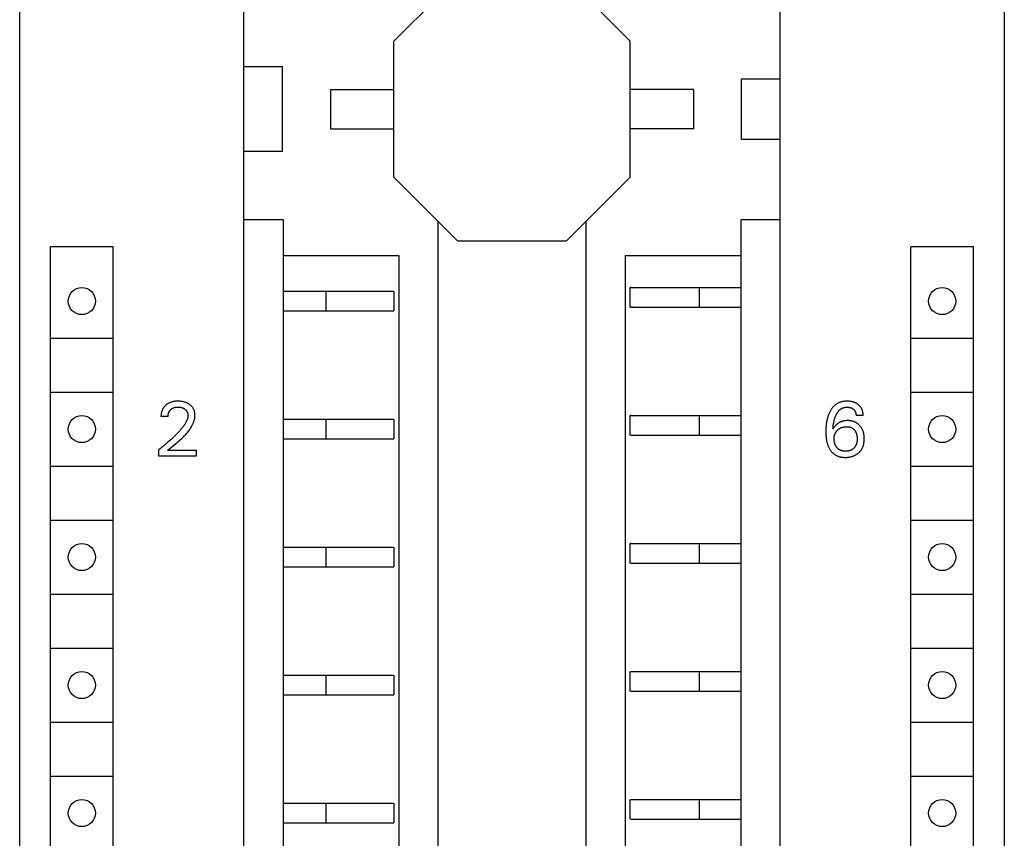
# Model space of a CAD drawing. Extents: x 0 to 594, y 0 to 420.
# Drawn here: x 145 to 185, y 266 to 299 of the extents above; entities that cross this region are included whole.
import ezdxf

# ---------------------------------------------------------------- set-up
doc = ezdxf.new("R2010")
doc.units = 0
doc.header["$LTSCALE"] = 32.67
doc.header["$MEASUREMENT"] = 0
doc.layers.add('20000_FRONT_O', color=7, linetype='CONTINUOUS')

msp = doc.modelspace()

# ---------------------------------------------------------------- linework, layer by layer
at = {"layer": '20000_FRONT_O', "color": 7, "linetype": 'Continuous'}
for p, q in [((144.67001, 232.69727), (144.67001, 357.69727)), ((184.67001, 354.89727), (184.67001, 235.49727)), ((153.77001, 235.59727), (153.77001, 354.79727)), ((175.57001, 235.59727), (175.57001, 354.79727)), ((159.87001, 297.96331), (162.45397, 300.54727)), ((166.88605, 300.54727), (169.47001, 297.96331)), ((159.87001, 292.43122), (159.87001, 297.96331)), ((169.47001, 292.43122), (169.47001, 297.96331)), ((153.77001, 296.92227), (155.34501, 296.92227)), ((155.34501, 293.47227), (155.34501, 296.92227)), ((173.99501, 293.97227), (173.99501, 296.42227)), ((173.99501, 296.42227), (175.57001, 296.42227)), ((157.30225, 295.99727), (157.30225, 294.39727)), ((157.30225, 295.99727), (159.87001, 295.99727)), ((172.03777, 295.99727), (169.47001, 295.99727)), ((172.03777, 295.99727), (172.03777, 294.39727)), ((157.30225, 294.39727), (159.87001, 294.39727)), ((172.03777, 294.39727), (169.47001, 294.39727)), ((173.99501, 293.97227), (175.57001, 293.97227)), ((155.34501, 293.47227), (153.77001, 293.47227)), ((162.45397, 289.84727), (159.87001, 292.43122)), ((166.88605, 289.84727), (169.47001, 292.43122)), ((155.37001, 290.69727), (153.77001, 290.69727)), ((155.37001, 290.69727), (155.37001, 236.89727)), ((161.67001, 241.49727), (161.67001, 290.63122)), ((167.67001, 290.63122), (167.67001, 241.49727)), ((173.97001, 290.69727), (173.97001, 236.89727)), ((175.57001, 290.69727), (173.97001, 290.69727)), ((162.45397, 289.84727), (166.88605, 289.84727)), ((145.92001, 238.39727), (145.92001, 289.59727)), ((148.47001, 289.59727), (145.92001, 289.59727)), ((148.47001, 238.39727), (148.47001, 289.59727)), ((155.37001, 289.24727), (160.07001, 289.24727)), ((160.07001, 289.24727), (160.07001, 236.89727)), ((169.27001, 289.24727), (169.27001, 236.89727)), ((169.27001, 289.24727), (173.97001, 289.24727)), ((180.87001, 238.39727), (180.87001, 289.59727)), ((183.42001, 289.59727), (180.87001, 289.59727)), ((183.42001, 238.39727), (183.42001, 289.59727)), ((155.37001, 287.79727), (159.83593, 287.79727)), ((157.09577, 287.79727), (157.10118, 287.79714)), ((157.10118, 287.79714), (157.10408, 287.79699)), ((157.10408, 287.79699), (157.10408, 286.99754)), ((157.13776, 287.79094), (157.10408, 287.79699)), ((159.83593, 287.79699), (159.84424, 287.79727)), ((159.84424, 287.79727), (159.87001, 287.79727)), ((159.87001, 287.79727), (159.87001, 286.99727)), ((169.47001, 287.14727), (169.47001, 287.94727)), ((169.49577, 287.94727), (169.47001, 287.94727)), ((169.50408, 287.94727), (173.97001, 287.94727)), ((169.53776, 287.94094), (169.50408, 287.94699)), ((169.57128, 287.92699), (169.53776, 287.94094)), ((172.27001, 287.94727), (172.27001, 287.14727)), ((155.37001, 286.99727), (159.87001, 286.99727)), ((159.80225, 287.0036), (159.83593, 286.99754)), ((159.83593, 286.99754), (159.84424, 286.99727)), ((169.49577, 287.14727), (169.47001, 287.14727)), ((169.53776, 287.1536), (169.50408, 287.14754)), ((169.50408, 287.14727), (173.97001, 287.14727)), ((169.57128, 287.16754), (169.53776, 287.1536)), ((145.94501, 285.89727), (148.44501, 285.89727)), ((180.89501, 285.89727), (183.39501, 285.89727)), ((145.94501, 283.69727), (148.44501, 283.69727)), ((180.89501, 283.69727), (183.39501, 283.69727)), ((150.65329, 283.20448), (150.63128, 283.18822)), ((150.67599, 283.21974), (150.65329, 283.20448)), ((150.69933, 283.23398), (150.67599, 283.21974)), ((150.72326, 283.24718), (150.69933, 283.23398)), ((150.74774, 283.25933), (150.72326, 283.24718)), ((150.77402, 283.27095), (150.74774, 283.25933)), ((150.80079, 283.28142), (150.77402, 283.27095)), ((150.82798, 283.29076), (150.80079, 283.28142)), ((150.85553, 283.29901), (150.82798, 283.29076)), ((150.88337, 283.30619), (150.85553, 283.29901)), ((150.91146, 283.31234), (150.88337, 283.30619)), ((150.94276, 283.31797), (150.91146, 283.31234)), ((150.97423, 283.32244), (150.94276, 283.31797)), ((151.00584, 283.32582), (150.97423, 283.32244)), ((151.03756, 283.32816), (151.00584, 283.32582)), ((151.06934, 283.32953), (151.03756, 283.32816)), ((151.10116, 283.33001), (151.06934, 283.32953)), ((151.13219, 283.32966), (151.10116, 283.33001)), ((151.16319, 283.32847), (151.13219, 283.32966)), ((151.19413, 283.3264), (151.16319, 283.32847)), ((151.22499, 283.3234), (151.19413, 283.3264)), ((151.25574, 283.31942), (151.22499, 283.3234)), ((151.28635, 283.31442), (151.25574, 283.31942)), ((151.31376, 283.309), (151.28635, 283.31442)), ((151.34098, 283.30269), (151.31376, 283.309)), ((151.36797, 283.29543), (151.34098, 283.30269)), ((151.39466, 283.28719), (151.36797, 283.29543)), ((151.421, 283.27794), (151.39466, 283.28719)), ((151.44695, 283.26764), (151.421, 283.27794)), ((151.47085, 283.25701), (151.44695, 283.26764)), ((151.49432, 283.24542), (151.47085, 283.25701)), ((151.5173, 283.23289), (151.49432, 283.24542)), ((151.53976, 283.21942), (151.5173, 283.23289)), ((151.56166, 283.20501), (151.53976, 283.21942)), ((151.58294, 283.18968), (151.56166, 283.20501)), ((177.84261, 283.20766), (177.82256, 283.1937)), ((177.86315, 283.2209), (177.84261, 283.20766)), ((177.88414, 283.23342), (177.86315, 283.2209)), ((177.90555, 283.24519), (177.88414, 283.23342)), ((177.92736, 283.2562), (177.90555, 283.24519)), ((177.94952, 283.26642), (177.92736, 283.2562)), ((177.97202, 283.27584), (177.94952, 283.26642)), ((177.99483, 283.28445), (177.97202, 283.27584)), ((178.01973, 283.2928), (177.99483, 283.28445)), ((178.04492, 283.30021), (178.01973, 283.2928)), ((178.07036, 283.30671), (178.04492, 283.30021)), ((178.09602, 283.31234), (178.07036, 283.30671)), ((178.12186, 283.31713), (178.09602, 283.31234)), ((178.14787, 283.3211), (178.12186, 283.31713)), ((178.174, 283.3243), (178.14787, 283.3211)), ((178.20022, 283.32676), (178.174, 283.3243)), ((178.2265, 283.32851), (178.20022, 283.32676)), ((178.25281, 283.32958), (178.2265, 283.32851)), ((178.27912, 283.33001), (178.25281, 283.32958)), ((178.30983, 283.32972), (178.27912, 283.33001)), ((178.34049, 283.32856), (178.30983, 283.32972)), ((178.37105, 283.32647), (178.34049, 283.32856)), ((178.40152, 283.32342), (178.37105, 283.32647)), ((178.43186, 283.31936), (178.40152, 283.32342)), ((178.46206, 283.31424), (178.43186, 283.31936)), ((178.48872, 283.30879), (178.46206, 283.31424)), ((178.51519, 283.30243), (178.48872, 283.30879)), ((178.54141, 283.29511), (178.51519, 283.30243)), ((178.56732, 283.28678), (178.54141, 283.29511)), ((178.59287, 283.27741), (178.56732, 283.28678)), ((178.61798, 283.26695), (178.59287, 283.27741)), ((178.63759, 283.25782), (178.61798, 283.26695)), ((178.65685, 283.24798), (178.63759, 283.25782)), ((178.67574, 283.23742), (178.65685, 283.24798)), ((178.69422, 283.22615), (178.67574, 283.23742)), ((178.71226, 283.21418), (178.69422, 283.22615)), ((178.72982, 283.2015), (178.71226, 283.21418)), ((178.74687, 283.18812), (178.72982, 283.2015)), ((150.41599, 282.80233), (150.41453, 282.78993)), ((150.41767, 282.81471), (150.41599, 282.80233)), ((150.41959, 282.82707), (150.41767, 282.81471)), ((150.42173, 282.83939), (150.41959, 282.82707)), ((150.4241, 282.85168), (150.42173, 282.83939)), ((150.4267, 282.86392), (150.4241, 282.85168)), ((150.42954, 282.87611), (150.4267, 282.86392)), ((150.43262, 282.88824), (150.42954, 282.87611)), ((150.43562, 282.89922), (150.43262, 282.88824)), ((150.43882, 282.91013), (150.43562, 282.89922)), ((150.44222, 282.92099), (150.43882, 282.91013)), ((150.44583, 282.93177), (150.44222, 282.92099)), ((150.44963, 282.94247), (150.44583, 282.93177)), ((150.45364, 282.95309), (150.44963, 282.94247)), ((150.45786, 282.96363), (150.45364, 282.95309)), ((150.46228, 282.97407), (150.45786, 282.96363)), ((150.46691, 282.98442), (150.46228, 282.97407)), ((150.47175, 282.99466), (150.46691, 282.98442)), ((150.4768, 283.0048), (150.47175, 282.99466)), ((150.48206, 283.01482), (150.4768, 283.0048)), ((150.48754, 283.02473), (150.48206, 283.01482)), ((150.49323, 283.03451), (150.48754, 283.02473)), ((150.49914, 283.04416), (150.49323, 283.03451)), ((150.50484, 283.05303), (150.49914, 283.04416)), ((150.51073, 283.06179), (150.50484, 283.05303)), ((150.51679, 283.07042), (150.51073, 283.06179)), ((150.52303, 283.07893), (150.51679, 283.07042)), ((150.52945, 283.08732), (150.52303, 283.07893)), ((150.53603, 283.09559), (150.52945, 283.08732)), ((150.54277, 283.10373), (150.53603, 283.09559)), ((150.54967, 283.11174), (150.54277, 283.10373)), ((150.55672, 283.11962), (150.54967, 283.11174)), ((150.56393, 283.12736), (150.55672, 283.11962)), ((150.57127, 283.13498), (150.56393, 283.12736)), ((150.57876, 283.14245), (150.57127, 283.13498)), ((150.58638, 283.14979), (150.57876, 283.14245)), ((150.59413, 283.15699), (150.58638, 283.14979)), ((150.60201, 283.16406), (150.59413, 283.15699)), ((150.61002, 283.17097), (150.60201, 283.16406)), ((150.63128, 283.18822), (150.61002, 283.17097)), ((150.70243, 282.78752), (150.70506, 282.80146)), ((150.70506, 282.80146), (150.70816, 282.81531)), ((150.70816, 282.81531), (150.71099, 282.82636)), ((150.71099, 282.82636), (150.71414, 282.83733)), ((150.71414, 282.83733), (150.7176, 282.84819)), ((150.7176, 282.84819), (150.72138, 282.85893)), ((150.72138, 282.85893), (150.7255, 282.86954)), ((150.7255, 282.86954), (150.72994, 282.88001)), ((150.72994, 282.88001), (150.73472, 282.89032)), ((150.73472, 282.89032), (150.73985, 282.90046)), ((150.73985, 282.90046), (150.74532, 282.91042)), ((150.74532, 282.91042), (150.751, 282.91995)), ((150.751, 282.91995), (150.75701, 282.92929)), ((150.75701, 282.92929), (150.76333, 282.93843)), ((150.76333, 282.93843), (150.76996, 282.94735)), ((150.76996, 282.94735), (150.77687, 282.95606)), ((150.77687, 282.95606), (150.78407, 282.96454)), ((150.78407, 282.96454), (150.79154, 282.97279)), ((150.79154, 282.97279), (150.79927, 282.98079)), ((150.79927, 282.98079), (150.80725, 282.98855)), ((150.80725, 282.98855), (150.8166, 282.99704)), ((150.8166, 282.99704), (150.82624, 283.0052)), ((150.82624, 283.0052), (150.83615, 283.013)), ((150.83615, 283.013), (150.84634, 283.02045)), ((150.84634, 283.02045), (150.85677, 283.02755)), ((150.85677, 283.02755), (150.86745, 283.03427)), ((150.86745, 283.03427), (150.87834, 283.04062)), ((150.87834, 283.04062), (150.88946, 283.04659)), ((150.88946, 283.04659), (150.90114, 283.05234)), ((150.90114, 283.05234), (150.91303, 283.05769)), ((150.91303, 283.05769), (150.92508, 283.06263)), ((150.92508, 283.06263), (150.9373, 283.06717)), ((150.9373, 283.06717), (150.94966, 283.07131)), ((150.94966, 283.07131), (150.96215, 283.07506)), ((150.96215, 283.07506), (150.97474, 283.07843)), ((150.97474, 283.07843), (150.98742, 283.08141)), ((150.98742, 283.08141), (151.00145, 283.08425)), ((151.00145, 283.08425), (151.01556, 283.08666)), ((151.01556, 283.08666), (151.02973, 283.08865)), ((151.02973, 283.08865), (151.04395, 283.09024)), ((151.04395, 283.09024), (151.05822, 283.09146)), ((151.05822, 283.09146), (151.07251, 283.09231)), ((151.07251, 283.09231), (151.08683, 283.09282)), ((151.08683, 283.09282), (151.10116, 283.09301)), ((151.10116, 283.09301), (151.11709, 283.09287)), ((151.11709, 283.09287), (151.13302, 283.09233)), ((151.13302, 283.09233), (151.14892, 283.09138)), ((151.14892, 283.09138), (151.16478, 283.09)), ((151.16478, 283.09), (151.18059, 283.08818)), ((151.18059, 283.08818), (151.19635, 283.0859)), ((151.19635, 283.0859), (151.21203, 283.08314)), ((151.21203, 283.08314), (151.22432, 283.08062)), ((151.22432, 283.08062), (151.23654, 283.07777)), ((151.23654, 283.07777), (151.24868, 283.0746)), ((151.24868, 283.0746), (151.26073, 283.0711)), ((151.26073, 283.0711), (151.27266, 283.06724)), ((151.27266, 283.06724), (151.28447, 283.06304)), ((151.28447, 283.06304), (151.29615, 283.05846)), ((151.29615, 283.05846), (151.30766, 283.05351)), ((151.30766, 283.05351), (151.31836, 283.0485)), ((151.31836, 283.0485), (151.32889, 283.04315)), ((151.32889, 283.04315), (151.33925, 283.03747)), ((151.33925, 283.03747), (151.34943, 283.03145)), ((151.34943, 283.03145), (151.35941, 283.02511)), ((151.35941, 283.02511), (151.36918, 283.01844)), ((151.36918, 283.01844), (151.37873, 283.01145)), ((151.37873, 283.01145), (151.38805, 283.00414)), ((151.38805, 283.00414), (151.39641, 282.99713)), ((151.39641, 282.99713), (151.40456, 282.98986)), ((151.40456, 282.98986), (151.41246, 282.98232)), ((151.41246, 282.98232), (151.42011, 282.97453)), ((151.42011, 282.97453), (151.42748, 282.96649)), ((151.42748, 282.96649), (151.43456, 282.95821)), ((151.43456, 282.95821), (151.44133, 282.94968)), ((151.44133, 282.94968), (151.44778, 282.94091)), ((151.44778, 282.94091), (151.45388, 282.9319)), ((151.45388, 282.9319), (151.45965, 282.92262)), ((151.45965, 282.92262), (151.46506, 282.91312)), ((151.46506, 282.91312), (151.47012, 282.90343)), ((151.47012, 282.90343), (151.47483, 282.89355)), ((151.47483, 282.89355), (151.4792, 282.8835)), ((151.4792, 282.8835), (151.48323, 282.8733)), ((151.48323, 282.8733), (151.48694, 282.86297)), ((151.48694, 282.86297), (151.49032, 282.85253)), ((151.49032, 282.85253), (151.49338, 282.84199)), ((151.49338, 282.84199), (151.49639, 282.83025)), ((151.49639, 282.83025), (151.49902, 282.81843)), ((151.49902, 282.81843), (151.50126, 282.80654)), ((151.50126, 282.80654), (151.50312, 282.79459)), ((151.60168, 283.17498), (151.58294, 283.18968)), ((151.61981, 283.15952), (151.60168, 283.17498)), ((151.63728, 283.14332), (151.61981, 283.15952)), ((151.65399, 283.12638), (151.63728, 283.14332)), ((151.6699, 283.10871), (151.65399, 283.12638)), ((151.68493, 283.09031), (151.6699, 283.10871)), ((151.69902, 283.07119), (151.68493, 283.09031)), ((151.71189, 283.05168), (151.69902, 283.07119)), ((151.72378, 283.03155), (151.71189, 283.05168)), ((151.7347, 283.01085), (151.72378, 283.03155)), ((151.74464, 282.98964), (151.7347, 283.01085)), ((151.75361, 282.96798), (151.74464, 282.98964)), ((151.76162, 282.94595), (151.75361, 282.96798)), ((151.76866, 282.92358), (151.76162, 282.94595)), ((151.77525, 282.89886), (151.76866, 282.92358)), ((151.78072, 282.87388), (151.77525, 282.89886)), ((151.78508, 282.84869), (151.78072, 282.87388)), ((151.78835, 282.82334), (151.78508, 282.84869)), ((151.79057, 282.79789), (151.78835, 282.82334)), ((177.53783, 282.80502), (177.52636, 282.77549)), ((177.55006, 282.83426), (177.53783, 282.80502)), ((177.56306, 282.86318), (177.55006, 282.83426)), ((177.57687, 282.89175), (177.56306, 282.86318)), ((177.59152, 282.91995), (177.57687, 282.89175)), ((177.60422, 282.94286), (177.59152, 282.91995)), ((177.61752, 282.96546), (177.60422, 282.94286)), ((177.63142, 282.98771), (177.61752, 282.96546)), ((177.64593, 283.00955), (177.63142, 282.98771)), ((177.66107, 283.03096), (177.64593, 283.00955)), ((177.67684, 283.05188), (177.66107, 283.03096)), ((177.69326, 283.07227), (177.67684, 283.05188)), ((177.71034, 283.0921), (177.69326, 283.07227)), ((177.72809, 283.11132), (177.71034, 283.0921)), ((177.74651, 283.12989), (177.72809, 283.11132)), ((177.76563, 283.14776), (177.74651, 283.12989)), ((177.78404, 283.16374), (177.76563, 283.14776)), ((177.80303, 283.17906), (177.78404, 283.16374)), ((177.82256, 283.1937), (177.80303, 283.17906)), ((177.84627, 282.79496), (177.85504, 282.81169)), ((177.85504, 282.81169), (177.8642, 282.82822)), ((177.8642, 282.82822), (177.87376, 282.84451)), ((177.87376, 282.84451), (177.88375, 282.86053)), ((177.88375, 282.86053), (177.89417, 282.87627)), ((177.89417, 282.87627), (177.90504, 282.89169)), ((177.90504, 282.89169), (177.91639, 282.90675)), ((177.91639, 282.90675), (177.92822, 282.92144)), ((177.92822, 282.92144), (177.94056, 282.93572)), ((177.94056, 282.93572), (177.95342, 282.94957)), ((177.95342, 282.94957), (177.96403, 282.96026)), ((177.96403, 282.96026), (177.97498, 282.97063)), ((177.97498, 282.97063), (177.98625, 282.98066)), ((177.98625, 282.98066), (177.99782, 282.99034)), ((177.99782, 282.99034), (178.00971, 282.99964)), ((178.00971, 282.99964), (178.02188, 283.00855)), ((178.02188, 283.00855), (178.03433, 283.01704)), ((178.03433, 283.01704), (178.04706, 283.02508)), ((178.04706, 283.02508), (178.06005, 283.03267)), ((178.06005, 283.03267), (178.0733, 283.03978)), ((178.0733, 283.03978), (178.08678, 283.04639)), ((178.08678, 283.04639), (178.1005, 283.05248)), ((178.1005, 283.05248), (178.11593, 283.05858)), ((178.11593, 283.05858), (178.1316, 283.06404)), ((178.1316, 283.06404), (178.14748, 283.06886)), ((178.14748, 283.06886), (178.16356, 283.07308)), ((178.16356, 283.07308), (178.1798, 283.0767)), ((178.1798, 283.0767), (178.19618, 283.07973)), ((178.19618, 283.07973), (178.21266, 283.0822)), ((178.21266, 283.0822), (178.22922, 283.08413)), ((178.22922, 283.08413), (178.24584, 283.08552)), ((178.24584, 283.08552), (178.26248, 283.0864)), ((178.26248, 283.0864), (178.27912, 283.08678)), ((178.27912, 283.08678), (178.29665, 283.08665)), ((178.29665, 283.08665), (178.31413, 283.08596)), ((178.31413, 283.08596), (178.33156, 283.08469)), ((178.33156, 283.08469), (178.34893, 283.08283)), ((178.34893, 283.08283), (178.36621, 283.08036)), ((178.36621, 283.08036), (178.38341, 283.07725)), ((178.38341, 283.07725), (178.39857, 283.07394)), ((178.39857, 283.07394), (178.41361, 283.07009)), ((178.41361, 283.07009), (178.42849, 283.06567)), ((178.42849, 283.06567), (178.44317, 283.06064)), ((178.44317, 283.06064), (178.45761, 283.05498)), ((178.45761, 283.05498), (178.47176, 283.04866)), ((178.47176, 283.04866), (178.48469, 283.04215)), ((178.48469, 283.04215), (178.4973, 283.03504)), ((178.4973, 283.03504), (178.50959, 283.02736)), ((178.50959, 283.02736), (178.52151, 283.01912)), ((178.52151, 283.01912), (178.53305, 283.01034)), ((178.53305, 283.01034), (178.54418, 283.00102)), ((178.54418, 283.00102), (178.55357, 282.99243)), ((178.55357, 282.99243), (178.5626, 282.98346)), ((178.5626, 282.98346), (178.57124, 282.97412)), ((178.57124, 282.97412), (178.57946, 282.96441)), ((178.57946, 282.96441), (178.58724, 282.95437)), ((178.58724, 282.95437), (178.59454, 282.94399)), ((178.59454, 282.94399), (178.60135, 282.93328)), ((178.60135, 282.93328), (178.60782, 282.92193)), ((178.60782, 282.92193), (178.61375, 282.91028)), ((178.61375, 282.91028), (178.61914, 282.89836)), ((178.61914, 282.89836), (178.62401, 282.8862)), ((178.62401, 282.8862), (178.62838, 282.87383)), ((178.62838, 282.87383), (178.63226, 282.86128)), ((178.63226, 282.86128), (178.63565, 282.84857)), ((178.63565, 282.84857), (178.63889, 282.83419)), ((178.63889, 282.83419), (178.64157, 282.8197)), ((178.64157, 282.8197), (178.6437, 282.80513)), ((178.6437, 282.80513), (178.64529, 282.79052)), ((178.76191, 283.17536), (178.74687, 283.18812)), ((178.77646, 283.16203), (178.76191, 283.17536)), ((178.7905, 283.14816), (178.77646, 283.16203)), ((178.80398, 283.13376), (178.7905, 283.14816)), ((178.81688, 283.11884), (178.80398, 283.13376)), ((178.82915, 283.10343), (178.81688, 283.11884)), ((178.84076, 283.08754), (178.82915, 283.10343)), ((178.85168, 283.07119), (178.84076, 283.08754)), ((178.86206, 283.05406), (178.85168, 283.07119)), ((178.87169, 283.03651), (178.86206, 283.05406)), ((178.88059, 283.01856), (178.87169, 283.03651)), ((178.88878, 283.00025), (178.88059, 283.01856)), ((178.89625, 282.98161), (178.88878, 283.00025)), ((178.90303, 282.96269), (178.89625, 282.98161)), ((178.90913, 282.94351), (178.90303, 282.96269)), ((178.91457, 282.9241), (178.90913, 282.94351)), ((178.92055, 282.8991), (178.91457, 282.9241)), ((178.92549, 282.87387), (178.92055, 282.8991)), ((178.92941, 282.84849), (178.92549, 282.87387)), ((178.93235, 282.82302), (178.92941, 282.84849)), ((178.93434, 282.79755), (178.93235, 282.82302)), ((150.41053, 282.72791), (150.41038, 282.71555)), ((150.41038, 282.71555), (150.41044, 282.70322)), ((150.69577, 282.70322), (150.41044, 282.70322)), ((150.4109, 282.74029), (150.41053, 282.72791)), ((150.41148, 282.75269), (150.4109, 282.74029)), ((150.41227, 282.7651), (150.41148, 282.75269)), ((150.41329, 282.77752), (150.41227, 282.7651)), ((150.41453, 282.78993), (150.41329, 282.77752)), ((150.69577, 282.70322), (150.69584, 282.71722)), ((150.69584, 282.71722), (150.69632, 282.73127)), ((150.69632, 282.73127), (150.6972, 282.74536)), ((150.6972, 282.74536), (150.69851, 282.75944)), ((150.69851, 282.75944), (150.70025, 282.7735)), ((150.70025, 282.7735), (150.70243, 282.78752)), ((151.38937, 282.41323), (151.37129, 282.38532)), ((151.40669, 282.44164), (151.38937, 282.41323)), ((151.42315, 282.47059), (151.40669, 282.44164)), ((151.43868, 282.50014), (151.42315, 282.47059)), ((151.45318, 282.53032), (151.43868, 282.50014)), ((151.46181, 282.54983), (151.45318, 282.53032)), ((151.46991, 282.5696), (151.46181, 282.54983)), ((151.47741, 282.5896), (151.46991, 282.5696)), ((151.48422, 282.60982), (151.47741, 282.5896)), ((151.49028, 282.63022), (151.48422, 282.60982)), ((151.49551, 282.6508), (151.49028, 282.63022)), ((151.49983, 282.67153), (151.49551, 282.6508)), ((151.50316, 282.69239), (151.49983, 282.67153)), ((151.50312, 282.79459), (151.50459, 282.78259)), ((151.50542, 282.71335), (151.50316, 282.69239)), ((151.50459, 282.78259), (151.50567, 282.77056)), ((151.50654, 282.7344), (151.50542, 282.71335)), ((151.50567, 282.77056), (151.50635, 282.75851)), ((151.50635, 282.75851), (151.50665, 282.74645)), ((151.50665, 282.74645), (151.50654, 282.7344)), ((151.69513, 282.37969), (151.70774, 282.40656)), ((151.70774, 282.40656), (151.71968, 282.43373)), ((151.71968, 282.43373), (151.73091, 282.46118)), ((151.73091, 282.46118), (151.74137, 282.4889)), ((151.74137, 282.4889), (151.75101, 282.51685)), ((151.75101, 282.51685), (151.75977, 282.54503)), ((151.75977, 282.54503), (151.7676, 282.57342)), ((151.7676, 282.57342), (151.77444, 282.60199)), ((151.77444, 282.60199), (151.78023, 282.63072)), ((151.78023, 282.63072), (151.78493, 282.65959)), ((151.78493, 282.65959), (151.78847, 282.68859)), ((151.78847, 282.68859), (151.7908, 282.71769)), ((151.79173, 282.77239), (151.79057, 282.79789)), ((151.7908, 282.71769), (151.79187, 282.74688)), ((151.79187, 282.74688), (151.79173, 282.77239)), ((155.37001, 282.59727), (159.83593, 282.59727)), ((157.10408, 282.59699), (157.10408, 281.79754)), ((159.83593, 282.59699), (159.84424, 282.59727)), ((159.84424, 282.59727), (159.87001, 282.59727)), ((159.87001, 282.59727), (159.87001, 281.79727)), ((169.47001, 281.94727), (169.47001, 282.74727)), ((169.49577, 282.74727), (169.47001, 282.74727)), ((169.50408, 282.74727), (173.97001, 282.74727)), ((169.53776, 282.74094), (169.50408, 282.74699)), ((169.57128, 282.72699), (169.53776, 282.74094)), ((172.27001, 282.74727), (172.27001, 281.94727)), ((177.43907, 282.40784), (177.43369, 282.36225)), ((177.44461, 282.44799), (177.43907, 282.40784)), ((177.45096, 282.48803), (177.44461, 282.44799)), ((177.45814, 282.52792), (177.45096, 282.48803)), ((177.46622, 282.56763), (177.45814, 282.52792)), ((177.47523, 282.60713), (177.46622, 282.56763)), ((177.48522, 282.64639), (177.47523, 282.60713)), ((177.49624, 282.68538), (177.48522, 282.64639)), ((177.50559, 282.71564), (177.49624, 282.68538)), ((177.51562, 282.74568), (177.50559, 282.71564)), ((177.52636, 282.77549), (177.51562, 282.74568)), ((177.7276, 282.39424), (177.73323, 282.43019)), ((177.73323, 282.43019), (177.73882, 282.46192)), ((177.73882, 282.46192), (177.745, 282.49353)), ((177.745, 282.49353), (177.75181, 282.52499)), ((177.75181, 282.52499), (177.75929, 282.5563)), ((177.75929, 282.5563), (177.76746, 282.58742)), ((177.76746, 282.58742), (177.77637, 282.61833)), ((177.77637, 282.61833), (177.78365, 282.64168)), ((177.78365, 282.64168), (177.7914, 282.66487)), ((177.7914, 282.66487), (177.79963, 282.68791)), ((177.79963, 282.68791), (177.80837, 282.71076)), ((177.80837, 282.71076), (177.81764, 282.73341)), ((177.81764, 282.73341), (177.82747, 282.75585)), ((177.82747, 282.75585), (177.83787, 282.77806)), ((177.83787, 282.77806), (177.84627, 282.79496)), ((177.89353, 282.41164), (177.87584, 282.39794)), ((177.91166, 282.42476), (177.89353, 282.41164)), ((177.93021, 282.43729), (177.91166, 282.42476)), ((177.94808, 282.44853), (177.93021, 282.43729)), ((177.96632, 282.45919), (177.94808, 282.44853)), ((177.98489, 282.46925), (177.96632, 282.45919)), ((178.00378, 282.47871), (177.98489, 282.46925)), ((178.02296, 282.48754), (178.00378, 282.47871)), ((178.04242, 282.49573), (178.02296, 282.48754)), ((178.06213, 282.50326), (178.04242, 282.49573)), ((178.08208, 282.51012), (178.06213, 282.50326)), ((178.10224, 282.51629), (178.08208, 282.51012)), ((178.12312, 282.5219), (178.10224, 282.51629)), ((178.14418, 282.52678), (178.12312, 282.5219)), ((178.1654, 282.53096), (178.14418, 282.52678)), ((178.18675, 282.53447), (178.1654, 282.53096)), ((178.20821, 282.53732), (178.18675, 282.53447)), ((178.22976, 282.53954), (178.20821, 282.53732)), ((178.25138, 282.54115), (178.22976, 282.53954)), ((178.27303, 282.54217), (178.25138, 282.54115)), ((178.29471, 282.54262), (178.27303, 282.54217)), ((178.31709, 282.54251), (178.29471, 282.54262)), ((178.33945, 282.54181), (178.31709, 282.54251)), ((178.36178, 282.5405), (178.33945, 282.54181)), ((178.38404, 282.53856), (178.36178, 282.5405)), ((178.40624, 282.53599), (178.38404, 282.53856)), ((178.42834, 282.53277), (178.40624, 282.53599)), ((178.45034, 282.52888), (178.42834, 282.53277)), ((178.47221, 282.52432), (178.45034, 282.52888)), ((178.49394, 282.51906), (178.47221, 282.52432)), ((178.51368, 282.51364), (178.49394, 282.51906)), ((178.53325, 282.50762), (178.51368, 282.51364)), ((178.55264, 282.501), (178.53325, 282.50762)), ((178.57181, 282.49377), (178.55264, 282.501)), ((178.59073, 282.48593), (178.57181, 282.49377)), ((178.60937, 282.47748), (178.59073, 282.48593)), ((178.62771, 282.46841), (178.60937, 282.47748)), ((178.64572, 282.45871), (178.62771, 282.46841)), ((178.64529, 282.79052), (178.64638, 282.77591)), ((178.66337, 282.44838), (178.64572, 282.45871)), ((178.64638, 282.77591), (178.64697, 282.76135)), ((178.64697, 282.76135), (178.64708, 282.74688)), ((178.93553, 282.74688), (178.64708, 282.74688)), ((178.68054, 282.43748), (178.66337, 282.44838)), ((178.69733, 282.42597), (178.68054, 282.43748)), ((178.71371, 282.41388), (178.69733, 282.42597)), ((178.72968, 282.40124), (178.71371, 282.41388)), ((178.74522, 282.38806), (178.72968, 282.40124)), ((178.93539, 282.77215), (178.93434, 282.79755)), ((178.93553, 282.74688), (178.93539, 282.77215)), ((151.06637, 282.0179), (151.02632, 281.97664)), ((151.1059, 282.05966), (151.06637, 282.0179)), ((151.14483, 282.10198), (151.1059, 282.05966)), ((151.18309, 282.1449), (151.14483, 282.10198)), ((151.22061, 282.18847), (151.18309, 282.1449)), ((151.25731, 282.23273), (151.22061, 282.18847)), ((151.29311, 282.27774), (151.25731, 282.23273)), ((151.31336, 282.30412), (151.29311, 282.27774)), ((151.3332, 282.33082), (151.31336, 282.30412)), ((151.35254, 282.35787), (151.3332, 282.33082)), ((151.37129, 282.38532), (151.35254, 282.35787)), ((151.41732, 281.98), (151.44592, 282.01195)), ((151.44592, 282.01195), (151.47386, 282.04444)), ((151.47386, 282.04444), (151.50109, 282.07749)), ((151.50109, 282.07749), (151.52757, 282.11114)), ((151.52757, 282.11114), (151.55325, 282.1454)), ((151.55325, 282.1454), (151.57809, 282.18032)), ((151.57809, 282.18032), (151.60204, 282.2159)), ((151.60204, 282.2159), (151.62507, 282.25218)), ((151.62507, 282.25218), (151.64713, 282.28918)), ((151.64713, 282.28918), (151.66818, 282.32694)), ((151.66818, 282.32694), (151.68193, 282.35314)), ((151.68193, 282.35314), (151.69513, 282.37969)), ((177.42024, 282.13325), (177.42001, 282.08734)), ((177.42001, 282.08734), (177.42043, 282.0475)), ((177.42125, 282.17914), (177.42024, 282.13325)), ((177.42043, 282.0475), (177.42147, 282.00767)), ((177.42306, 282.225), (177.42125, 282.17914)), ((177.42147, 282.00767), (177.4232, 281.96787)), ((177.42572, 282.27082), (177.42306, 282.225)), ((177.42926, 282.31657), (177.42572, 282.27082)), ((177.43369, 282.36225), (177.42926, 282.31657)), ((177.70846, 282.21364), (177.71124, 282.24977)), ((177.71835, 282.22896), (177.70846, 282.21364)), ((177.71124, 282.24977), (177.7145, 282.28593)), ((177.7145, 282.28593), (177.71828, 282.32208)), ((177.71828, 282.32208), (177.72263, 282.35819)), ((177.72873, 282.24396), (177.71835, 282.22896)), ((177.72263, 282.35819), (177.7276, 282.39424)), ((177.75211, 282.27462), (177.72873, 282.24396)), ((177.77862, 282.30563), (177.75211, 282.27462)), ((177.79375, 282.32206), (177.77862, 282.30563)), ((177.78659, 281.99036), (177.79228, 282.00567)), ((177.79228, 282.00567), (177.79852, 282.02077)), ((177.80932, 282.33812), (177.79375, 282.32206)), ((177.79852, 282.02077), (177.8053, 282.03562)), ((177.8053, 282.03562), (177.81264, 282.0502)), ((177.82531, 282.35377), (177.80932, 282.33812)), ((177.81264, 282.0502), (177.82054, 282.06448)), ((177.82054, 282.06448), (177.82882, 282.07812)), ((177.84172, 282.36897), (177.82531, 282.35377)), ((177.82882, 282.07812), (177.83761, 282.09143)), ((177.83761, 282.09143), (177.84691, 282.10441)), ((177.85856, 282.38371), (177.84172, 282.36897)), ((177.84691, 282.10441), (177.85669, 282.11703)), ((177.85669, 282.11703), (177.86693, 282.12929)), ((177.87584, 282.39794), (177.85856, 282.38371)), ((177.86693, 282.12929), (177.87762, 282.14117)), ((177.87762, 282.14117), (177.88873, 282.15266)), ((177.88873, 282.15266), (177.90024, 282.16374)), ((177.90024, 282.16374), (177.91196, 282.17427)), ((177.91196, 282.17427), (177.92404, 282.18438)), ((177.92404, 282.18438), (177.93646, 282.19406)), ((177.93646, 282.19406), (177.94921, 282.2033)), ((177.94921, 282.2033), (177.96227, 282.21209)), ((177.96227, 282.21209), (177.97562, 282.22042)), ((177.97562, 282.22042), (177.98925, 282.22827)), ((177.98925, 282.22827), (178.00314, 282.23564)), ((178.00314, 282.23564), (178.0179, 282.2428)), ((178.0179, 282.2428), (178.03291, 282.24943)), ((178.03291, 282.24943), (178.04815, 282.25554)), ((178.04815, 282.25554), (178.06358, 282.26114)), ((178.06358, 282.26114), (178.07919, 282.26626)), ((178.07919, 282.26626), (178.09495, 282.27089)), ((178.09495, 282.27089), (178.11084, 282.27506)), ((178.11084, 282.27506), (178.12684, 282.27878)), ((178.12684, 282.27878), (178.14466, 282.28238)), ((178.14466, 282.28238), (178.16258, 282.28545)), ((178.16258, 282.28545), (178.18058, 282.28799)), ((178.18058, 282.28799), (178.19864, 282.29002)), ((178.19864, 282.29002), (178.21676, 282.29154)), ((178.21676, 282.29154), (178.23492, 282.29256)), ((178.23492, 282.29256), (178.25311, 282.2931)), ((178.25311, 282.2931), (178.27132, 282.29316)), ((178.27132, 282.29316), (178.28747, 282.2928)), ((178.28747, 282.2928), (178.30361, 282.29205)), ((178.30361, 282.29205), (178.31971, 282.29084)), ((178.31971, 282.29084), (178.33576, 282.28916)), ((178.33576, 282.28916), (178.35173, 282.28696)), ((178.35173, 282.28696), (178.36761, 282.2842)), ((178.36761, 282.2842), (178.38337, 282.28085)), ((178.38337, 282.28085), (178.399, 282.27687)), ((178.399, 282.27687), (178.41153, 282.27317)), ((178.41153, 282.27317), (178.42394, 282.26903)), ((178.42394, 282.26903), (178.4362, 282.26446)), ((178.4362, 282.26446), (178.4483, 282.25946)), ((178.4483, 282.25946), (178.46021, 282.25402)), ((178.46021, 282.25402), (178.47191, 282.24816)), ((178.47191, 282.24816), (178.48338, 282.24187)), ((178.48338, 282.24187), (178.4946, 282.23516)), ((178.4946, 282.23516), (178.50554, 282.22802)), ((178.50554, 282.22802), (178.51759, 282.21942)), ((178.51759, 282.21942), (178.52925, 282.21032)), ((178.52925, 282.21032), (178.54052, 282.20073)), ((178.54052, 282.20073), (178.55141, 282.19069)), ((178.55141, 282.19069), (178.5619, 282.18023)), ((178.5619, 282.18023), (178.57199, 282.16937)), ((178.57199, 282.16937), (178.58167, 282.15815)), ((178.58167, 282.15815), (178.59095, 282.14659)), ((178.59095, 282.14659), (178.60062, 282.13361)), ((178.60062, 282.13361), (178.6098, 282.12028)), ((178.6098, 282.12028), (178.61848, 282.10663)), ((178.61848, 282.10663), (178.62665, 282.09268)), ((178.62665, 282.09268), (178.63432, 282.07845)), ((178.63432, 282.07845), (178.64147, 282.06396)), ((178.64147, 282.06396), (178.64812, 282.04923)), ((178.64812, 282.04923), (178.65464, 282.03329)), ((178.65464, 282.03329), (178.6606, 282.01713)), ((178.6606, 282.01713), (178.666, 282.00077)), ((178.666, 282.00077), (178.67087, 281.98424)), ((178.76034, 282.37439), (178.74522, 282.38806)), ((178.77501, 282.36023), (178.76034, 282.37439)), ((178.78923, 282.34562), (178.77501, 282.36023)), ((178.803, 282.33058), (178.78923, 282.34562)), ((178.81599, 282.3155), (178.803, 282.33058)), ((178.82852, 282.30005), (178.81599, 282.3155)), ((178.84059, 282.28424), (178.82852, 282.30005)), ((178.85217, 282.26809), (178.84059, 282.28424)), ((178.86328, 282.25161), (178.85217, 282.26809)), ((178.87388, 282.23481), (178.86328, 282.25161)), ((178.88398, 282.2177), (178.87388, 282.23481)), ((178.89356, 282.2003), (178.88398, 282.2177)), ((178.90261, 282.18263), (178.89356, 282.2003)), ((178.91253, 282.16161), (178.90261, 282.18263)), ((178.92172, 282.14026), (178.91253, 282.16161)), ((178.93021, 282.11861), (178.92172, 282.14026)), ((178.93799, 282.09669), (178.93021, 282.11861)), ((178.94508, 282.07454), (178.93799, 282.09669)), ((178.95151, 282.05218), (178.94508, 282.07454)), ((178.95727, 282.02964), (178.95151, 282.05218)), ((178.96238, 282.00696), (178.95727, 282.02964)), ((178.96728, 281.98184), (178.96238, 282.00696)), ((150.63219, 281.61114), (150.57242, 281.56086)), ((150.69136, 281.66211), (150.63219, 281.61114)), ((150.74993, 281.71378), (150.69136, 281.66211)), ((150.80786, 281.76615), (150.74993, 281.71378)), ((150.8635, 281.81769), (150.80786, 281.76615)), ((150.91848, 281.86993), (150.8635, 281.81769)), ((150.91686, 281.53117), (151.01389, 281.6097)), ((150.97277, 281.9229), (150.91848, 281.86993)), ((151.02632, 281.97664), (150.97277, 281.9229)), ((151.01389, 281.6097), (151.06224, 281.6495)), ((151.06224, 281.6495), (151.11031, 281.68977)), ((151.11031, 281.68977), (151.15797, 281.73058)), ((151.15797, 281.73058), (151.20507, 281.77203)), ((151.20507, 281.77203), (151.25149, 281.81417)), ((151.25149, 281.81417), (151.29709, 281.85711)), ((151.29709, 281.85711), (151.32793, 281.88715)), ((151.32793, 281.88715), (151.35828, 281.91763)), ((151.35828, 281.91763), (151.38809, 281.94857)), ((151.38809, 281.94857), (151.41732, 281.98)), ((155.37001, 281.79727), (159.87001, 281.79727)), ((159.80225, 281.8036), (159.83593, 281.79754)), ((159.83593, 281.79754), (159.84424, 281.79727)), ((169.49577, 281.94727), (169.47001, 281.94727)), ((169.50408, 281.94727), (173.97001, 281.94727)), ((177.4232, 281.96787), (177.42565, 281.92812)), ((177.42565, 281.92812), (177.42891, 281.88843)), ((177.42891, 281.88843), (177.43301, 281.84881)), ((177.43301, 281.84881), (177.43803, 281.80929)), ((177.43803, 281.80929), (177.4432, 281.77483)), ((177.4432, 281.77483), (177.44915, 281.74049)), ((177.44915, 281.74049), (177.45593, 281.7063)), ((177.45593, 281.7063), (177.46357, 281.6723)), ((177.46357, 281.6723), (177.47211, 281.63853)), ((177.47211, 281.63853), (177.4816, 281.60501)), ((177.4816, 281.60501), (177.49208, 281.57178)), ((177.75679, 281.80046), (177.75706, 281.81848)), ((177.75698, 281.78034), (177.75679, 281.80046)), ((177.75771, 281.76024), (177.75698, 281.78034)), ((177.75706, 281.81848), (177.75776, 281.8365)), ((177.75899, 281.74018), (177.75771, 281.76024)), ((177.75776, 281.8365), (177.75893, 281.85449)), ((177.75893, 281.85449), (177.76059, 281.87243)), ((177.76085, 281.72018), (177.75899, 281.74018)), ((177.76059, 281.87243), (177.76277, 281.8903)), ((177.76331, 281.70024), (177.76085, 281.72018)), ((177.76277, 281.8903), (177.7655, 281.9081)), ((177.76639, 281.6804), (177.76331, 281.70024)), ((177.7655, 281.9081), (177.76881, 281.9258)), ((177.77013, 281.66065), (177.76639, 281.6804)), ((177.76881, 281.9258), (177.77273, 281.94338)), ((177.77355, 281.64516), (177.77013, 281.66065)), ((177.77273, 281.94338), (177.77682, 281.95918)), ((177.7774, 281.62977), (177.77355, 281.64516)), ((177.77682, 281.95918), (177.78144, 281.97485)), ((177.78169, 281.6145), (177.7774, 281.62977)), ((177.78144, 281.97485), (177.78659, 281.99036)), ((177.78644, 281.59936), (177.78169, 281.6145)), ((178.66902, 281.61272), (178.66429, 281.59752)), ((178.6733, 281.62807), (178.66902, 281.61272)), ((178.67087, 281.98424), (178.67522, 281.96756)), ((178.67712, 281.64353), (178.6733, 281.62807)), ((178.67522, 281.96756), (178.67906, 281.95075)), ((178.68052, 281.65909), (178.67712, 281.64353)), ((178.67906, 281.95075), (178.68242, 281.93385)), ((178.68424, 281.67907), (178.68052, 281.65909)), ((178.68242, 281.93385), (178.68561, 281.91497)), ((178.6873, 281.69915), (178.68424, 281.67907)), ((178.68561, 281.91497), (178.68824, 281.896)), ((178.68974, 281.71931), (178.6873, 281.69915)), ((178.68824, 281.896), (178.69033, 281.87697)), ((178.69158, 281.73954), (178.68974, 281.71931)), ((178.69033, 281.87697), (178.69192, 281.85789)), ((178.69286, 281.75982), (178.69158, 281.73954)), ((178.69192, 281.85789), (178.69302, 281.83877)), ((178.69361, 281.78013), (178.69286, 281.75982)), ((178.69302, 281.83877), (178.69366, 281.81962)), ((178.69386, 281.80046), (178.69361, 281.78013)), ((178.69366, 281.81962), (178.69386, 281.80046)), ((178.95866, 281.5846), (178.96451, 281.61156)), ((178.96451, 281.61156), (178.96945, 281.63869)), ((178.97143, 281.95661), (178.96728, 281.98184)), ((178.96945, 281.63869), (178.97354, 281.66596)), ((178.97487, 281.93127), (178.97143, 281.95661)), ((178.97354, 281.66596), (178.97679, 281.69335)), ((178.97762, 281.90584), (178.97487, 281.93127)), ((178.97679, 281.69335), (178.97926, 281.72083)), ((178.97972, 281.88034), (178.97762, 281.90584)), ((178.97926, 281.72083), (178.98098, 281.74838)), ((178.98117, 281.85478), (178.97972, 281.88034)), ((178.98098, 281.74838), (178.98198, 281.77596)), ((178.98203, 281.82919), (178.98117, 281.85478)), ((178.98198, 281.77596), (178.98231, 281.80357)), ((178.98231, 281.80357), (178.98203, 281.82919)), ((150.38396, 281.4097), (150.32001, 281.36077)), ((150.32001, 281.09727), (150.32001, 281.36077)), ((150.44736, 281.45936), (150.38396, 281.4097)), ((150.51019, 281.50974), (150.44736, 281.45936)), ((150.57242, 281.56086), (150.51019, 281.50974)), ((150.67862, 281.33738), (150.72524, 281.37617)), ((150.67862, 281.33738), (151.83709, 281.33738)), ((150.72524, 281.37617), (150.7725, 281.41486)), ((150.7725, 281.41486), (150.91686, 281.53117)), ((151.83709, 281.33738), (151.83709, 281.09727)), ((177.49208, 281.57178), (177.50094, 281.54615)), ((177.50094, 281.54615), (177.51044, 281.52075)), ((177.51044, 281.52075), (177.52061, 281.49561)), ((177.52061, 281.49561), (177.53146, 281.47075)), ((177.53146, 281.47075), (177.54302, 281.44621)), ((177.54302, 281.44621), (177.55531, 281.42202)), ((177.55531, 281.42202), (177.56835, 281.39821)), ((177.56835, 281.39821), (177.58216, 281.3748)), ((177.58216, 281.3748), (177.5951, 281.35437)), ((177.5951, 281.35437), (177.60866, 281.33432)), ((177.60866, 281.33432), (177.62284, 281.31471)), ((177.62284, 281.31471), (177.63765, 281.29556)), ((177.63765, 281.29556), (177.65309, 281.27693)), ((177.65309, 281.27693), (177.66915, 281.25885)), ((177.66915, 281.25885), (177.68583, 281.24136)), ((177.68583, 281.24136), (177.70314, 281.22452)), ((177.70314, 281.22452), (177.72108, 281.20835)), ((177.72108, 281.20835), (177.73964, 281.1929)), ((177.79164, 281.58438), (177.78644, 281.59936)), ((177.79732, 281.56958), (177.79164, 281.58438)), ((177.80349, 281.55498), (177.79732, 281.56958)), ((177.81015, 281.54059), (177.80349, 281.55498)), ((177.81696, 281.52713), (177.81015, 281.54059)), ((177.82422, 281.51389), (177.81696, 281.52713)), ((177.83193, 281.50091), (177.82422, 281.51389)), ((177.84007, 281.48819), (177.83193, 281.50091)), ((177.84864, 281.47575), (177.84007, 281.48819)), ((177.85763, 281.46361), (177.84864, 281.47575)), ((177.86704, 281.45179), (177.85763, 281.46361)), ((177.87685, 281.44029), (177.86704, 281.45179)), ((177.88735, 281.42882), (177.87685, 281.44029)), ((177.89825, 281.41775), (177.88735, 281.42882)), ((177.90956, 281.40708), (177.89825, 281.41775)), ((177.92124, 281.39683), (177.90956, 281.40708)), ((177.9333, 281.38704), (177.92124, 281.39683)), ((177.94573, 281.37773), (177.9333, 281.38704)), ((177.9585, 281.3689), (177.94573, 281.37773)), ((177.97161, 281.36059), (177.9585, 281.3689)), ((177.98522, 281.35273), (177.97161, 281.36059)), ((177.99913, 281.34541), (177.98522, 281.35273)), ((178.01332, 281.33863), (177.99913, 281.34541)), ((178.02777, 281.3324), (178.01332, 281.33863)), ((178.04244, 281.3267), (178.02777, 281.3324)), ((178.0573, 281.32153), (178.04244, 281.3267)), ((178.07234, 281.31689), (178.0573, 281.32153)), ((178.08751, 281.31278), (178.07234, 281.31689)), ((178.10434, 281.30885), (178.08751, 281.31278)), ((178.12129, 281.30553), (178.10434, 281.30885)), ((178.13834, 281.30278), (178.12129, 281.30553)), ((178.15548, 281.30059), (178.13834, 281.30278)), ((178.17269, 281.29893), (178.15548, 281.30059)), ((178.18995, 281.29776), (178.17269, 281.29893)), ((178.20724, 281.29708), (178.18995, 281.29776)), ((178.22454, 281.29684), (178.20724, 281.29708)), ((178.24204, 281.29704), (178.22454, 281.29684)), ((178.25952, 281.2977), (178.24204, 281.29704)), ((178.27697, 281.29884), (178.25952, 281.2977)), ((178.29437, 281.30049), (178.27697, 281.29884)), ((178.3117, 281.30266), (178.29437, 281.30049)), ((178.32895, 281.30539), (178.3117, 281.30266)), ((178.3461, 281.3087), (178.32895, 281.30539)), ((178.36314, 281.31261), (178.3461, 281.3087)), ((178.37837, 281.31666), (178.36314, 281.31261)), ((178.39347, 281.32123), (178.37837, 281.31666)), ((178.4084, 281.32632), (178.39347, 281.32123)), ((178.42314, 281.33195), (178.4084, 281.32632)), ((178.43765, 281.33811), (178.42314, 281.33195)), ((178.45191, 281.34482), (178.43765, 281.33811)), ((178.46589, 281.35208), (178.45191, 281.34482)), ((178.47956, 281.3599), (178.46589, 281.35208)), ((178.49191, 281.36765), (178.47956, 281.3599)), ((178.50397, 281.37587), (178.49191, 281.36765)), ((178.51572, 281.38453), (178.50397, 281.37587)), ((178.52714, 281.39363), (178.51572, 281.38453)), ((178.53824, 281.40313), (178.52714, 281.39363)), ((178.54899, 281.41303), (178.53824, 281.40313)), ((178.5594, 281.42329), (178.54899, 281.41303)), ((178.5738, 281.43873), (178.5594, 281.42329)), ((178.58361, 281.45016), (178.5738, 281.43873)), ((178.59302, 281.46192), (178.58361, 281.45016)), ((178.60201, 281.474), (178.59302, 281.46192)), ((178.61059, 281.48637), (178.60201, 281.474)), ((178.61873, 281.49902), (178.61059, 281.48637)), ((178.62644, 281.51194), (178.61873, 281.49902)), ((178.6337, 281.52511), (178.62644, 281.51194)), ((178.6405, 281.53851), (178.6337, 281.52511)), ((178.6472, 281.55295), (178.6405, 281.53851)), ((178.65339, 281.56761), (178.6472, 281.55295)), ((178.65908, 281.58247), (178.65339, 281.56761)), ((178.66429, 281.59752), (178.65908, 281.58247)), ((178.69457, 281.187), (178.71411, 281.20136)), ((178.71411, 281.20136), (178.73312, 281.21641)), ((178.73312, 281.21641), (178.75159, 281.23213)), ((178.75159, 281.23213), (178.76948, 281.24851)), ((178.76948, 281.24851), (178.78663, 281.2654)), ((178.78663, 281.2654), (178.80316, 281.28291)), ((178.80316, 281.28291), (178.81904, 281.30101)), ((178.81904, 281.30101), (178.83424, 281.31968)), ((178.83424, 281.31968), (178.84874, 281.33889)), ((178.84874, 281.33889), (178.8625, 281.35863)), ((178.8625, 281.35863), (178.8755, 281.37886)), ((178.8755, 281.37886), (178.88772, 281.39957)), ((178.88772, 281.39957), (178.89948, 281.42144)), ((178.89948, 281.42144), (178.9104, 281.44375)), ((178.9104, 281.44375), (178.92047, 281.46647)), ((178.92047, 281.46647), (178.92971, 281.48954)), ((178.92971, 281.48954), (178.93813, 281.51293)), ((178.93813, 281.51293), (178.94576, 281.5366)), ((178.94576, 281.5366), (178.9526, 281.5605)), ((178.9526, 281.5605), (178.95866, 281.5846)), ((151.83709, 281.09727), (150.32001, 281.09727)), ((177.73964, 281.1929), (177.75824, 281.17863)), ((177.75824, 281.17863), (177.77739, 281.16509)), ((177.77739, 281.16509), (177.79705, 281.15228)), ((177.79705, 281.15228), (177.81719, 281.14021)), ((177.81719, 281.14021), (177.83777, 281.12889)), ((177.83777, 281.12889), (177.85876, 281.11832)), ((177.85876, 281.11832), (177.8801, 281.10852)), ((177.8801, 281.10852), (177.90178, 281.09948)), ((177.90178, 281.09948), (177.92375, 281.09123)), ((177.92375, 281.09123), (177.94597, 281.08375)), ((177.94597, 281.08375), (177.97077, 281.07642)), ((177.97077, 281.07642), (177.9958, 281.07001)), ((177.9958, 281.07001), (178.02104, 281.06448)), ((178.02104, 281.06448), (178.04646, 281.05981)), ((178.04646, 281.05981), (178.07203, 281.05594)), ((178.07203, 281.05594), (178.09772, 281.05285)), ((178.09772, 281.05285), (178.12351, 281.05048)), ((178.12351, 281.05048), (178.14936, 281.04881)), ((178.14936, 281.04881), (178.17526, 281.04778)), ((178.17526, 281.04778), (178.20116, 281.04737)), ((178.20116, 281.04737), (178.22906, 281.04758)), ((178.22906, 281.04758), (178.25692, 281.04848)), ((178.25692, 281.04848), (178.28472, 281.05009)), ((178.28472, 281.05009), (178.31245, 281.05244)), ((178.31245, 281.05244), (178.3401, 281.05555)), ((178.3401, 281.05555), (178.36763, 281.05946)), ((178.36763, 281.05946), (178.39504, 281.06417)), ((178.39504, 281.06417), (178.4223, 281.06972)), ((178.4223, 281.06972), (178.44681, 281.07548)), ((178.44681, 281.07548), (178.47115, 281.08196)), ((178.47115, 281.08196), (178.4953, 281.08917)), ((178.4953, 281.08917), (178.5192, 281.09713)), ((178.5192, 281.09713), (178.54283, 281.10586)), ((178.54283, 281.10586), (178.56616, 281.11536)), ((178.56616, 281.11536), (178.58914, 281.12566)), ((178.58914, 281.12566), (178.61174, 281.13677)), ((178.61174, 281.13677), (178.63309, 281.14822)), ((178.63309, 281.14822), (178.65403, 281.16042)), ((178.65403, 281.16042), (178.67453, 281.17335)), ((178.67453, 281.17335), (178.69457, 281.187)), ((145.94501, 280.69727), (148.44501, 280.69727)), ((180.89501, 280.69727), (183.39501, 280.69727)), ((145.94501, 278.49727), (148.44501, 278.49727)), ((180.89501, 278.49727), (183.39501, 278.49727)), ((155.37001, 277.39727), (159.83593, 277.39727)), ((157.10408, 277.39699), (157.10408, 276.59754)), ((159.87001, 277.39727), (159.87001, 276.59727)), ((169.47001, 276.74727), (169.47001, 277.54727)), ((169.49577, 277.54727), (169.47001, 277.54727)), ((169.50408, 277.54727), (173.97001, 277.54727)), ((172.27001, 277.54727), (172.27001, 276.74727)), ((155.37001, 276.59727), (159.87001, 276.59727)), ((169.49577, 276.74727), (169.47001, 276.74727)), ((169.50408, 276.74727), (173.97001, 276.74727)), ((172.16874, 276.76754), (172.20225, 276.7536)), ((145.94501, 275.49727), (148.44501, 275.49727)), ((180.89501, 275.49727), (183.39501, 275.49727)), ((145.94501, 273.29727), (148.44501, 273.29727)), ((180.89501, 273.29727), (183.39501, 273.29727)), ((155.37001, 272.19727), (159.83593, 272.19727)), ((157.10408, 272.19699), (157.10408, 271.39754)), ((159.87001, 272.19727), (159.87001, 271.39727)), ((169.47001, 271.54727), (169.47001, 272.34727)), ((169.50408, 272.34727), (173.97001, 272.34727)), ((172.27001, 272.34727), (172.27001, 271.54727)), ((155.37001, 271.39727), (159.87001, 271.39727)), ((169.49577, 271.54727), (169.47001, 271.54727)), ((169.50408, 271.54727), (173.97001, 271.54727)), ((145.94501, 270.29727), (148.44501, 270.29727)), ((180.89501, 270.29727), (183.39501, 270.29727)), ((145.94501, 268.09727), (148.44501, 268.09727)), ((180.89501, 268.09727), (183.39501, 268.09727)), ((155.37001, 266.99727), (159.83593, 266.99727)), ((157.10408, 266.99699), (157.10408, 266.19754)), ((159.87001, 266.99727), (159.87001, 266.19727)), ((169.47001, 266.34727), (169.47001, 267.14727)), ((169.50408, 267.14727), (173.97001, 267.14727)), ((172.27001, 267.14727), (172.27001, 266.34727)), ((155.37001, 266.19727), (159.87001, 266.19727)), ((169.50408, 266.34727), (173.97001, 266.34727))]:
    msp.add_line(p, q, dxfattribs=at)
for centre in [(147.19501, 287.39727), (182.14501, 287.39727), (147.19501, 282.19727), (182.14501, 282.19727), (147.19501, 276.99727), (182.14501, 276.99727), (147.19501, 271.79727), (182.14501, 271.79727), (147.19501, 266.59727), (182.14501, 266.59727)]:
    msp.add_circle(centre, 0.55, dxfattribs=at)

doc.saveas('drawing.dxf')
